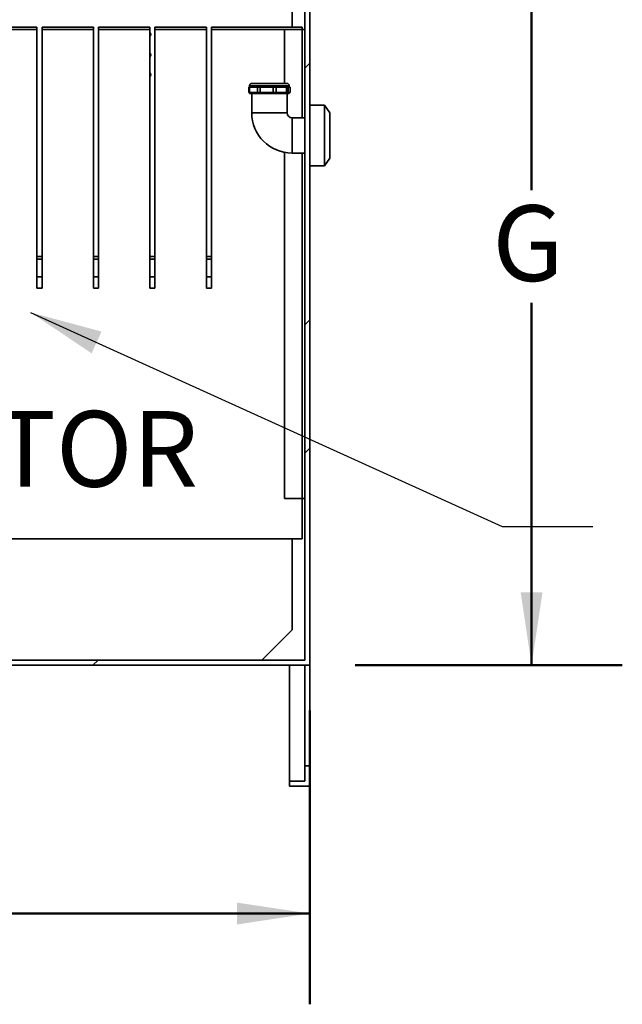
# Model space of a CAD drawing. Units: inches. Extents: x 0.1 to 8.4, y 0.1 to 10.9.
# Drawn here: x 3.5 to 4.3, y 4.6 to 5.9 of the extents above; entities that cross this region are included whole.
import ezdxf

# ---------------------------------------------------------------- set-up
doc = ezdxf.new("R2010")
doc.units = ezdxf.units.IN
doc.header["$MEASUREMENT"] = 0
doc.layers.add('WALL', color=7, linetype='Continuous', lineweight=50)
doc.styles.add('SLDTEXTSTYLE0', font='TXT', dxfattribs={"width": 0.605})
doc.dimstyles.new('SLDDIMSTYLE0', dxfattribs={"dimtxt": 0.18, "dimasz": 0.1, "dimexe": 0, "dimexo": 0.0625, "dimgap": 0, "dimtad": 0, "dimtih": 1, "dimtoh": 1, "dimdec": 0, "dimrnd": 1e-09, "dimzin": 0, "dimdsep": 46, "dimlunit": 5, "dimtxsty": 'Standard', "dimsah": 1, "dimcen": 0.09, "dimadec": 0, "dimazin": 0, "dimtfac": 0.1, "dimtdec": 0, "dimtofl": 0, "dimtmove": 0, "dimatfit": 3, "dimfxl": 0, "dimfrac": 2, "dimtolj": 1, "dimtzin": 0, "dimarcsym": 0})
doc.dimstyles.new('SLDDIMSTYLE1', dxfattribs={"dimtxt": 0.101115, "dimasz": 0.1, "dimexe": 0, "dimexo": 0.0625, "dimgap": 0.025279, "dimtad": 0, "dimtih": 1, "dimtoh": 1, "dimlfac": 36, "dimrnd": 1e-09, "dimzin": 12, "dimdsep": 46, "dimlunit": 5, "dimtxsty": 'SLDTEXTSTYLE0', "dimsah": 1, "dimcen": 0.09, "dimadec": 0, "dimazin": 3, "dimtfac": 1, "dimtdec": 3, "dimtofl": 0, "dimtmove": 0, "dimatfit": 3, "dimfxl": 0, "dimfrac": 2, "dimtolj": 1, "dimtzin": 12, "dimarcsym": 0})

# ---------------------------------------------------------------- blocks, each defined once
blk = doc.blocks.new('_D_4')
at = {"layer": 'WALL'}
for p, q in [((4.0307, 6.1811), (4.3432, 6.1811)), ((4.2182, 6.1811), (4.2182, 5.6823)), ((4.2182, 5.0283), (4.2182, 5.527)), ((3.9751, 5.0283), (4.3432, 5.0283))]:
    blk.add_line(p, q, dxfattribs=at)
for points in [[(4.2182, 6.1811), (4.2032, 6.0811), (4.2332, 6.0811)], [(4.2182, 5.0283), (4.2332, 5.1283), (4.2032, 5.1283)]]:
    blk.add_solid(points, dxfattribs=at)
at = {"layer": 'WALL', "insert": (4.1642, 5.6613), "char_height": 0.1042, "attachment_point": 1, "style": 'SLDTEXTSTYLE0'}
blk.add_mtext('G', dxfattribs=at)
blk = doc.blocks.new('_D_6')
at = {"layer": 'WALL'}
for p, q in [((2.8571, 4.9658), (2.8571, 4.5612)), ((3.9126, 4.9658), (3.9126, 4.5612)), ((2.8571, 4.6862), (3.3424, 4.6862)), ((3.9126, 4.6862), (3.4273, 4.6862))]:
    blk.add_line(p, q, dxfattribs=at)
for points in [[(2.8571, 4.6862), (2.9571, 4.6712), (2.9571, 4.7012)], [(3.9126, 4.6862), (3.8126, 4.7012), (3.8126, 4.6712)]]:
    blk.add_solid(points, dxfattribs=at)
at = {"layer": 'WALL', "insert": (3.3424, 4.7429), "char_height": 0.1042, "attachment_point": 1, "style": 'SLDTEXTSTYLE0'}
blk.add_mtext('F', dxfattribs=at)

msp = doc.modelspace()

# ---------------------------------------------------------------- hatches: boundary and pattern name
at = {"layer": 'WALL', "linetype": 'Continuous', "lineweight": 18}
h = msp.add_hatch(dxfattribs=at)
h.set_pattern_fill('ANSI32', color=256, angle=3e-322, style=0)
h.paths.add_polyline_path([(3.91263, 6.14636), (3.96819, 6.14636), (3.96819, 6.18108), (3.96124, 6.18108), (3.96124, 6.1533), (3.91263, 6.1533), (3.91263, 6.17413), (3.90569, 6.17413), (3.90569, 5.03524), (2.86402, 5.03524), (2.86402, 6.17413), (2.85708, 6.17413), (2.85708, 6.1533), (2.80847, 6.1533), (2.80847, 6.18108), (2.80152, 6.18108), (2.80152, 6.14636), (2.85708, 6.14636), (2.85708, 5.0283), (3.91263, 5.0283)], flags=0)
h = msp.add_hatch(dxfattribs=at)
h.set_pattern_fill('ANSI31', color=256, angle=3e-322, style=0)
h.paths.add_polyline_path([(3.88485, 4.86163), (3.91263, 4.86163), (3.91263, 4.88941), (3.90569, 4.88941), (3.90569, 4.86858), (3.88485, 4.86858)], flags=0)

# ---------------------------------------------------------------- linework, layer by layer
at = {"color": 7, "linetype": 'Continuous', "lineweight": 35}
for p, q in [((3.90569, 6.17413), (3.90569, 5.03524)), ((3.91263, 5.0283), (3.91263, 6.14636)), ((3.88833, 6.03524), (3.88833, 5.90677)), ((3.53694, 5.90677), (3.4661, 5.90677)), ((3.53694, 5.9033), (3.4661, 5.9033)), ((3.53694, 5.9033), (3.53694, 5.90677)), ((3.53694, 5.9033), (3.53694, 5.5474)), ((3.61472, 5.90677), (3.54388, 5.90677)), ((3.54388, 5.90677), (3.54388, 5.9033)), ((3.61472, 5.9033), (3.54388, 5.9033)), ((3.54388, 5.5474), (3.54388, 5.9033)), ((3.61472, 5.9033), (3.61472, 5.90677)), ((3.61472, 5.9033), (3.61472, 5.5474)), ((3.69249, 5.90677), (3.62166, 5.90677)), ((3.62166, 5.90677), (3.62166, 5.9033)), ((3.69249, 5.9033), (3.62166, 5.9033)), ((3.62166, 5.5474), (3.62166, 5.9033)), ((3.69249, 5.9033), (3.69249, 5.90677)), ((3.69249, 5.9033), (3.69249, 5.5474)), ((3.77027, 5.90677), (3.69944, 5.90677)), ((3.69944, 5.90677), (3.69944, 5.9033)), ((3.77027, 5.9033), (3.69944, 5.9033)), ((3.69944, 5.5474), (3.69944, 5.9033)), ((3.77027, 5.9033), (3.77027, 5.90677)), ((3.77027, 5.9033), (3.77027, 5.5474)), ((3.90222, 5.90677), (3.77722, 5.90677)), ((3.77722, 5.90677), (3.77722, 5.9033)), ((3.90222, 5.9033), (3.77722, 5.9033)), ((3.77722, 5.5474), (3.77722, 5.9033)), ((3.87791, 5.9033), (3.87791, 5.82913)), ((3.90222, 5.9033), (3.90222, 5.90677)), ((3.90222, 5.9033), (3.90222, 5.78177)), ((3.90222, 5.9033), (3.90569, 5.9033)), ((3.82865, 5.8168), (3.82865, 5.82374)), ((3.82973, 5.82374), (3.82865, 5.82374)), ((3.82973, 5.8168), (3.82865, 5.8168)), ((3.82972, 5.82566), (3.82972, 5.82374)), ((3.82972, 5.8168), (3.82972, 5.81524)), ((3.82973, 5.8168), (3.82973, 5.82374)), ((3.8406, 5.82374), (3.82973, 5.82374)), ((3.8406, 5.8168), (3.82973, 5.8168)), ((3.83319, 5.82913), (3.88097, 5.82913)), ((3.8406, 5.8168), (3.8406, 5.82374)), ((3.8443, 5.82374), (3.8406, 5.82374)), ((3.8443, 5.8168), (3.8406, 5.8168)), ((3.8443, 5.8168), (3.8443, 5.82374)), ((3.86219, 5.82374), (3.8443, 5.82374)), ((3.86219, 5.8168), (3.8443, 5.8168)), ((3.86219, 5.8168), (3.86219, 5.82374)), ((3.86636, 5.82374), (3.86219, 5.82374)), ((3.86636, 5.8168), (3.86219, 5.8168)), ((3.86636, 5.8168), (3.86636, 5.82374)), ((3.88079, 5.82374), (3.86636, 5.82374)), ((3.88079, 5.8168), (3.86636, 5.8168)), ((3.88079, 5.8168), (3.88079, 5.82374)), ((3.88298, 5.82374), (3.88079, 5.82374)), ((3.88298, 5.8168), (3.88079, 5.8168)), ((3.88298, 5.8168), (3.88298, 5.82374)), ((3.8855, 5.82374), (3.88298, 5.82374)), ((3.8855, 5.8168), (3.88298, 5.8168)), ((3.88444, 5.82374), (3.88444, 5.82566)), ((3.88444, 5.81524), (3.88444, 5.8168)), ((3.8855, 5.8168), (3.8855, 5.82374)), ((3.82972, 5.81524), (3.88444, 5.81524)), ((3.83277, 5.81524), (3.83277, 5.78872)), ((3.88138, 5.78872), (3.88138, 5.81524)), ((3.93312, 5.79913), (3.91263, 5.79913)), ((3.94041, 5.78872), (3.93312, 5.79913)), ((3.93312, 5.7158), (3.93312, 5.79913)), ((3.94041, 5.78872), (3.94041, 5.72622)), ((3.90569, 5.78177), (3.88833, 5.78177)), ((3.87791, 5.73415), (3.87791, 5.25747)), ((3.88833, 5.73316), (3.90569, 5.73316)), ((3.90222, 5.73316), (3.90222, 5.25747)), ((3.93312, 5.7158), (3.94041, 5.72622)), ((3.91263, 5.7158), (3.93312, 5.7158)), ((3.53694, 5.5908), (3.54388, 5.5908)), ((3.53694, 5.58733), (3.54388, 5.58733)), ((3.61472, 5.5908), (3.62166, 5.5908)), ((3.61472, 5.58733), (3.62166, 5.58733)), ((3.69249, 5.5908), (3.69944, 5.5908)), ((3.69249, 5.58733), (3.69944, 5.58733)), ((3.77027, 5.5908), (3.77722, 5.5908)), ((3.77027, 5.58733), (3.77722, 5.58733)), ((3.53694, 5.56302), (3.54388, 5.56302)), ((3.61472, 5.56302), (3.62166, 5.56302)), ((3.69249, 5.56302), (3.69944, 5.56302)), ((3.77027, 5.56302), (3.77722, 5.56302)), ((3.53694, 5.5474), (3.54388, 5.5474)), ((3.61472, 5.5474), (3.62166, 5.5474)), ((3.69249, 5.5474), (3.69944, 5.5474)), ((3.77027, 5.5474), (3.77722, 5.5474)), ((3.87791, 5.25747), (3.90222, 5.25747)), ((3.90222, 5.25747), (3.90569, 5.25747)), ((3.90222, 5.20191), (3.90222, 5.25747)), ((3.90222, 5.20191), (2.86749, 5.20191)), ((3.88833, 5.20191), (3.88833, 5.07691)), ((3.84666, 5.03524), (3.88833, 5.07691)), ((3.90569, 5.03524), (2.86402, 5.03524)), ((3.91263, 5.0283), (2.85708, 5.0283)), ((3.88485, 5.0283), (3.88485, 4.86858)), ((3.90569, 5.0283), (3.90569, 4.88941)), ((3.91263, 5.0283), (3.91263, 4.88941)), ((3.91263, 4.88941), (3.90569, 4.88941)), ((3.90569, 4.88941), (3.90569, 4.86858)), ((3.91263, 4.86163), (3.91263, 4.88941)), ((3.88485, 4.86858), (3.88485, 4.86163)), ((3.90569, 4.86858), (3.88485, 4.86858)), ((3.88485, 4.86163), (3.91263, 4.86163))]:
    msp.add_line(p, q, dxfattribs=at)
at = {"color": 8, "linetype": 'Continuous', "lineweight": 35}
for p, q in [((3.88444, 5.82566), (3.82972, 5.82566)), ((3.85708, 5.78872), (3.83277, 5.78872)), ((3.88138, 5.78872), (3.85708, 5.78872)), ((3.88833, 5.78177), (3.88833, 5.75747)), ((3.88833, 5.75747), (3.88833, 5.73316))]:
    msp.add_line(p, q, dxfattribs=at)
at = {"color": 7, "linetype": 'Continuous', "lineweight": 35}
for centre, radius, start, end in [((3.69041, 5.89636), 0.00347, 306.8699, 53.1301), ((3.69041, 5.86858), 0.00347, 306.8699, 53.1301), ((3.69041, 5.8408), 0.00347, 306.8699, 53.1301), ((3.83319, 5.82566), 0.00347, 90, 180), ((3.88097, 5.82566), 0.00347, 0, 90), ((3.88833, 5.78872), 0.05556, 180, 270), ((3.88833, 5.78872), 0.00694, 180, 270)]:
    msp.add_arc(centre, radius, start, end, dxfattribs=at)

# ---------------------------------------------------------------- texts
at = {"layer": 'WALL', "insert": (2.95661, 5.37805), "char_height": 0.104167, "attachment_point": 1, "style": 'SLDTEXTSTYLE0'}
msp.add_mtext('SEPARATOR', dxfattribs=at)

# ---------------------------------------------------------------- dimensions: what is measured, and where the dimension line sits
at = {"layer": 'WALL'}
for base, p2, angle, text, picture, middle in [((4.21819, 6.18108), (3.96819, 6.18108), 90, 'G', '_D_4', (4.21819, 5.60469)), ((2.85708, 4.68622), (2.85708, 5.0283), 0, 'F', '_D_6', (3.38485, 4.68622))]:
    dim = msp.add_linear_dim(base=base, p1=(3.91263, 5.0283), p2=p2, angle=angle, text=text, dimstyle='SLDDIMSTYLE1', dxfattribs=at)
    dim.commit()
    dim.dimension.update_dxf_attribs({"geometry": picture, "text_midpoint": middle, "dimtype": 160})

# ---------------------------------------------------------------- leaders
msp.add_leader([(3.52796, 5.51381), (4.17761, 5.21908), (4.30261, 5.21908)], dimstyle='SLDDIMSTYLE0', dxfattribs=at)

doc.saveas('drawing.dxf')
